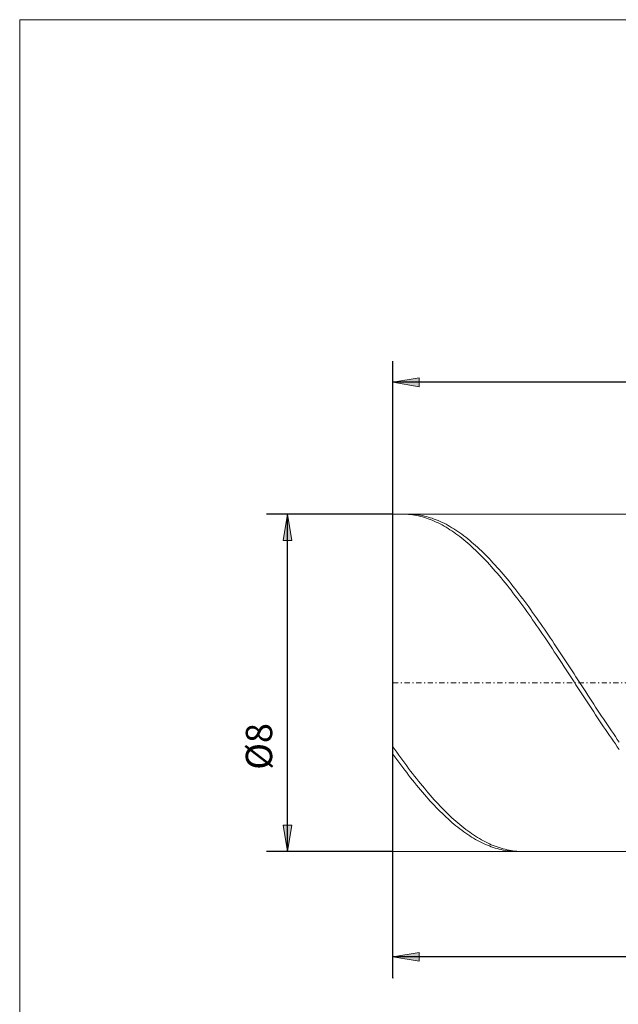
# Model space of a CAD drawing. Units: millimetres. Extents: x -135 to 143, y -100 to 100.
# Drawn here: x -135 to -78, y 6 to 100 of the extents above; entities that cross this region are included whole.
import ezdxf

# ---------------------------------------------------------------- set-up
doc = ezdxf.new("R2010")
doc.units = ezdxf.units.MM
doc.header["$MEASUREMENT"] = 0
doc.linetypes.add('DASHDOT', pattern=[1, 0.5, -0.25, 0, -0.25])
doc.layers.get('0').update_dxf_attribs({"lineweight": 0})
for name, color, linetype, lineweight in [('Bemassung', 7, 'Continuous', 0), ('Geo', 7, 'Continuous', 0), ('Rahmen', 7, 'Continuous', 0)]:
    doc.layers.add(name, color=color, linetype=linetype, lineweight=lineweight)
doc.styles.get("Standard").update_dxf_attribs({"font": 'Arial'})
doc.dimstyles.new('BEM-ISBE', dxfattribs={"dimtxt": 2.5, "dimasz": 2.5, "dimexe": 1.25, "dimexo": 0.625, "dimtad": 1, "dimdec": 3, "dimzin": 0, "dimdsep": 46, "dimtxsty": 'Standard', "dimblk": 'VDDIM_DEFAULT', "dimcen": 0.09, "dimadec": 3, "dimazin": 0, "dimtol": 1, "dimtm": 1e-09, "dimtfac": 0.5, "dimtdec": 3, "dimtmove": 0, "dimatfit": 3, "dimfxl": 1, "dimtolj": 1, "dimtzin": 0, "dimarcsym": 0})

# ---------------------------------------------------------------- blocks, each defined once
blk = doc.blocks.new('VDDIM_DEFAULT')
at = {"linetype": 'Continuous'}
blk.add_hatch(color=0, dxfattribs=at).paths.add_polyline_path([(0, 0), (-1, -0.1665), (-1, 0.1665)], flags=0)
at = {"color": 0, "linetype": 'Continuous'}
blk.add_lwpolyline([(0, 0), (-1, -0.1665), (-1, 0.1665), (0, 0)], dxfattribs=at)
blk = doc.blocks.new('*D4')
at = {"layer": 'Bemassung', "color": 0, "lineweight": -2}
for p, q in [((-99.33, 8.921), (-99.33, 67.421)), ((-47.33, 20.921), (-47.33, 8.921)), ((-47.33, 10.921), (-99.33, 10.921))]:
    blk.add_line(p, q, dxfattribs=at)
at = {"layer": 'Bemassung', "color": 0}
for p in [(-47.33, 20.921), (-99.33, 8.921)]:
    blk.add_point(p, dxfattribs=at)
at = {"layer": 'Bemassung', "color": 0, "lineweight": -2, "xscale": 2.5, "yscale": 2.5, "zscale": 2.5, "rotation": 180}
blk.add_blockref('VDDIM_DEFAULT', (-99.33, 10.921), dxfattribs=at)
at = {"layer": 'Bemassung', "color": 0, "lineweight": -2, "xscale": 2.5, "yscale": 2.5, "zscale": 2.5}
blk.add_blockref('VDDIM_DEFAULT', (-47.33, 10.921), dxfattribs=at)
at = {"layer": 'Bemassung', "color": 0, "insert": (-73.33, 11.588), "char_height": 2.5, "attachment_point": 8}
blk.add_mtext('13', dxfattribs=at)
blk = doc.blocks.new('*D5')
at = {"layer": 'Bemassung', "color": 0, "lineweight": -2}
for p, q in [((-99.33, 8.921), (-99.33, 67.421)), ((104.67, 52.121), (104.67, 67.421)), ((104.67, 65.421), (-99.33, 65.421))]:
    blk.add_line(p, q, dxfattribs=at)
at = {"layer": 'Bemassung', "color": 0}
for p in [(104.67, 52.121), (-99.33, 8.921)]:
    blk.add_point(p, dxfattribs=at)
at = {"layer": 'Bemassung', "color": 0, "lineweight": -2, "xscale": 2.5, "yscale": 2.5, "zscale": 2.5, "rotation": 180}
blk.add_blockref('VDDIM_DEFAULT', (-99.33, 65.421), dxfattribs=at)
at = {"layer": 'Bemassung', "color": 0, "lineweight": -2, "xscale": 2.5, "yscale": 2.5, "zscale": 2.5}
blk.add_blockref('VDDIM_DEFAULT', (104.67, 65.421), dxfattribs=at)
at = {"layer": 'Bemassung', "color": 0, "insert": (2.67, 66.088), "char_height": 2.5, "attachment_point": 8}
blk.add_mtext('51', dxfattribs=at)
blk = doc.blocks.new('*D3')
at = {"layer": 'Bemassung', "color": 0, "lineweight": -2}
for p, q in [((-99.33, 52.921), (-111.33, 52.921)), ((-109.33, 20.921), (-109.33, 52.921)), ((-99.33, 20.921), (-111.33, 20.921))]:
    blk.add_line(p, q, dxfattribs=at)
at = {"layer": 'Bemassung', "color": 0}
for p in [(-99.33, 52.921), (-99.33, 20.921)]:
    blk.add_point(p, dxfattribs=at)
at = {"layer": 'Bemassung', "color": 0, "lineweight": -2, "xscale": 2.5, "yscale": 2.5, "zscale": 2.5}
for p, rotation in [((-109.33, 52.921), 90), ((-109.33, 20.921), 270)]:
    blk.add_blockref('VDDIM_DEFAULT', p, dxfattribs=dict(at, rotation=rotation))
at = {"layer": 'Bemassung', "color": 0, "insert": (-109.997, 30.88), "char_height": 2.5, "attachment_point": 8, "rotation": 90}
blk.add_mtext('Ø8', dxfattribs=at)

msp = doc.modelspace()

# ---------------------------------------------------------------- linework, layer by layer
at = {"layer": 'Geo'}
for p, q in [((-99.3304, 36.9212), (-99.3304, 52.9212)), ((-99.3304, 52.9212), (-47.3304, 52.9212)), ((-99.3304, 52.9212), (-99.3304, 20.9212)), ((-98.422, 52.9212), (-98.397, 52.9212)), ((-98.397, 52.9212), (-98.2104, 52.9179)), ((-98.2104, 52.9179), (-98.0237, 52.9095)), ((-98.0237, 52.9095), (-97.837, 52.8959)), ((-97.9311, 52.9212), (-97.837, 52.9205)), ((-97.837, 52.9205), (-97.6504, 52.9154)), ((-97.837, 52.8959), (-97.6504, 52.8771)), ((-97.6504, 52.9154), (-97.4637, 52.905)), ((-97.6504, 52.8771), (-97.4637, 52.8532)), ((-97.4637, 52.905), (-97.277, 52.8895)), ((-97.4637, 52.8532), (-97.277, 52.8242)), ((-97.277, 52.8895), (-97.0904, 52.8689)), ((-97.277, 52.8242), (-97.0904, 52.79)), ((-97.0904, 52.8689), (-96.9037, 52.8431)), ((-97.0904, 52.79), (-96.9037, 52.7508)), ((-96.9037, 52.8431), (-96.717, 52.8121)), ((-96.9037, 52.7508), (-96.717, 52.7064)), ((-96.717, 52.8121), (-96.5304, 52.7761)), ((-96.717, 52.7064), (-96.5304, 52.6569)), ((-96.5304, 52.7761), (-96.3437, 52.7349)), ((-96.5304, 52.6569), (-96.3437, 52.6023)), ((-96.3437, 52.7349), (-96.157, 52.6886)), ((-96.3437, 52.6023), (-96.157, 52.5427)), ((-96.157, 52.6886), (-95.9704, 52.6373)), ((-96.157, 52.5427), (-95.9704, 52.4781)), ((-95.9704, 52.6373), (-95.7837, 52.5808)), ((-95.9704, 52.4781), (-95.7837, 52.4084)), ((-95.7837, 52.5808), (-95.597, 52.5194)), ((-95.7837, 52.4084), (-95.597, 52.3337)), ((-95.597, 52.5194), (-95.4104, 52.4528)), ((-95.597, 52.3337), (-95.4104, 52.2541)), ((-95.4104, 52.4528), (-95.2237, 52.3813)), ((-95.2237, 52.3813), (-95.037, 52.3048)), ((-95.037, 52.3048), (-94.8504, 52.2233)), ((-95.4104, 52.2541), (-95.2237, 52.1695)), ((-95.2237, 52.1695), (-95.037, 52.08)), ((-95.037, 52.08), (-94.8504, 51.9856)), ((-94.8504, 52.2233), (-94.6637, 52.1369)), ((-94.8504, 51.9856), (-94.6637, 51.8863)), ((-94.6637, 52.1369), (-94.477, 52.0456)), ((-94.6637, 51.8863), (-94.477, 51.7822)), ((-94.477, 52.0456), (-94.2904, 51.9494)), ((-94.477, 51.7822), (-94.2904, 51.6733)), ((-94.2904, 51.9494), (-94.1037, 51.8483)), ((-94.2904, 51.6733), (-94.1037, 51.5597)), ((-94.1037, 51.8483), (-93.917, 51.7424)), ((-94.1037, 51.5597), (-93.917, 51.4413)), ((-93.917, 51.7424), (-93.7304, 51.6318)), ((-93.917, 51.4413), (-93.7304, 51.3183)), ((-93.7304, 51.6318), (-93.5437, 51.5164)), ((-93.5437, 51.5164), (-93.357, 51.3963)), ((-93.357, 51.3963), (-93.1704, 51.2715)), ((-93.7304, 51.3183), (-93.5437, 51.1906)), ((-93.5437, 51.1906), (-93.357, 51.0583)), ((-93.357, 51.0583), (-93.1704, 50.9214)), ((-93.1704, 51.2715), (-92.9837, 51.1421)), ((-93.1704, 50.9214), (-92.9837, 50.78)), ((-92.9837, 51.1421), (-92.797, 51.0081)), ((-92.9837, 50.78), (-92.797, 50.6342)), ((-92.797, 51.0081), (-92.6104, 50.8696)), ((-92.797, 50.6342), (-92.6104, 50.4839)), ((-92.6104, 50.8696), (-92.4237, 50.7265)), ((-92.6104, 50.4839), (-92.4237, 50.3293)), ((-92.4237, 50.7265), (-92.237, 50.5791)), ((-92.237, 50.5791), (-92.0504, 50.4272)), ((-92.4237, 50.3293), (-92.237, 50.1703)), ((-92.237, 50.1703), (-92.0504, 50.007)), ((-92.0504, 50.4272), (-91.8637, 50.2709)), ((-92.0504, 50.007), (-91.8637, 49.8396)), ((-91.8637, 50.2709), (-91.677, 50.1103)), ((-91.8637, 49.8396), (-91.677, 49.6679)), ((-91.677, 50.1103), (-91.4904, 49.9455)), ((-91.677, 49.6679), (-91.4904, 49.4922)), ((-91.4904, 49.9455), (-91.3037, 49.7765)), ((-91.3037, 49.7765), (-91.117, 49.6033)), ((-91.117, 49.6033), (-90.9304, 49.4261)), ((-91.4904, 49.4922), (-91.3037, 49.3124)), ((-91.3037, 49.3124), (-91.117, 49.1286)), ((-91.117, 49.1286), (-90.9304, 48.9408)), ((-90.9304, 49.4261), (-90.7437, 49.2448)), ((-90.9304, 48.9408), (-90.7437, 48.7492)), ((-90.7437, 49.2448), (-90.557, 49.0595)), ((-90.7437, 48.7492), (-90.557, 48.5538)), ((-90.557, 49.0595), (-90.3704, 48.8703)), ((-90.3704, 48.8703), (-90.1837, 48.6773)), ((-90.1837, 48.6773), (-89.997, 48.4804)), ((-90.557, 48.5538), (-90.3704, 48.3546)), ((-90.3704, 48.3546), (-90.1837, 48.1517)), ((-90.1837, 48.1517), (-89.997, 47.9452)), ((-89.997, 48.4804), (-89.8104, 48.2799)), ((-89.997, 47.9452), (-89.8104, 47.7351)), ((-89.8104, 48.2799), (-89.6237, 48.0757)), ((-89.8104, 47.7351), (-89.6237, 47.5216)), ((-89.6237, 48.0757), (-89.437, 47.8678)), ((-89.437, 47.8678), (-89.2504, 47.6565)), ((-89.2504, 47.6565), (-89.0637, 47.4417)), ((-89.6237, 47.5216), (-89.437, 47.3046)), ((-89.437, 47.3046), (-89.2504, 47.0843)), ((-89.2504, 47.0843), (-89.0637, 46.8607)), ((-89.0637, 47.4417), (-88.877, 47.2234)), ((-89.0637, 46.8607), (-88.877, 46.6339)), ((-88.877, 47.2234), (-88.6904, 47.0019)), ((-88.6904, 47.0019), (-88.5037, 46.7771)), ((-88.5037, 46.7771), (-88.317, 46.5491)), ((-88.877, 46.6339), (-88.6904, 46.404)), ((-88.6904, 46.404), (-88.5037, 46.171)), ((-88.5037, 46.171), (-88.317, 45.935)), ((-88.317, 46.5491), (-88.1304, 46.3181)), ((-88.317, 45.935), (-88.1304, 45.6961)), ((-88.1304, 46.3181), (-87.9437, 46.0839)), ((-87.9437, 46.0839), (-87.757, 45.8469)), ((-87.757, 45.8469), (-87.5704, 45.6069)), ((-88.1304, 45.6961), (-87.9437, 45.4544)), ((-87.9437, 45.4544), (-87.757, 45.2099)), ((-87.757, 45.2099), (-87.5704, 44.9628)), ((-87.5704, 45.6069), (-87.3837, 45.3642)), ((-87.5704, 44.9628), (-87.3837, 44.713)), ((-87.3837, 45.3642), (-87.197, 45.1187)), ((-87.197, 45.1187), (-87.0104, 44.8706)), ((-87.0104, 44.8706), (-86.8237, 44.6199)), ((-87.3837, 44.713), (-87.197, 44.4608)), ((-87.197, 44.4608), (-87.0104, 44.2061)), ((-87.0104, 44.2061), (-86.8237, 43.9491)), ((-86.8237, 44.6199), (-86.637, 44.3668)), ((-86.8237, 43.9491), (-86.637, 43.6898)), ((-86.637, 44.3668), (-86.4504, 44.1112)), ((-86.4504, 44.1112), (-86.2637, 43.8533)), ((-86.637, 43.6898), (-86.4504, 43.4283)), ((-86.4504, 43.4283), (-86.2637, 43.1647)), ((-86.2637, 43.8533), (-86.077, 43.5932)), ((-86.2637, 43.1647), (-86.077, 42.8991)), ((-86.077, 43.5932), (-85.8904, 43.3309)), ((-85.8904, 43.3309), (-85.7037, 43.0666)), ((-85.7037, 43.0666), (-85.517, 42.8002)), ((-86.077, 42.8991), (-85.8904, 42.6316)), ((-85.8904, 42.6316), (-85.7037, 42.3622)), ((-85.7037, 42.3622), (-85.517, 42.0911)), ((-85.517, 42.8002), (-85.3304, 42.532)), ((-85.517, 42.0911), (-85.3304, 41.8183)), ((-85.3304, 42.532), (-85.1437, 42.262)), ((-85.1437, 42.262), (-84.957, 41.9902)), ((-85.3304, 41.8183), (-85.1437, 41.5439)), ((-85.1437, 41.5439), (-84.957, 41.268)), ((-84.957, 41.9902), (-84.7704, 41.7168)), ((-84.957, 41.268), (-84.7704, 40.9908)), ((-84.7704, 41.7168), (-84.5837, 41.4419)), ((-84.5837, 41.4419), (-84.397, 41.1655)), ((-84.397, 41.1655), (-84.2104, 40.8877)), ((-84.7704, 40.9908), (-84.5837, 40.7122)), ((-84.5837, 40.7122), (-84.397, 40.4324)), ((-84.397, 40.4324), (-84.2104, 40.1514)), ((-84.2104, 40.8877), (-84.0237, 40.6087)), ((-84.0237, 40.6087), (-83.837, 40.3285)), ((-83.837, 40.3285), (-83.6504, 40.0471)), ((-84.2104, 40.1514), (-84.0237, 39.8694)), ((-84.0237, 39.8694), (-83.837, 39.5865)), ((-83.837, 39.5865), (-83.6504, 39.3027)), ((-83.6504, 40.0471), (-83.4637, 39.7648)), ((-83.6504, 39.3027), (-83.4637, 39.0182)), ((-83.4637, 39.7648), (-83.277, 39.4815)), ((-83.277, 39.4815), (-83.0904, 39.1974)), ((-83.4637, 39.0182), (-83.277, 38.7329)), ((-83.277, 38.7329), (-83.0904, 38.4471)), ((-83.0904, 39.1974), (-82.9037, 38.9126)), ((-83.0904, 38.4471), (-82.9037, 38.1608)), ((-82.9037, 38.9126), (-82.717, 38.6272)), ((-82.717, 38.6272), (-82.5304, 38.3411)), ((-82.5304, 38.3411), (-82.3437, 38.0547)), ((-82.9037, 38.1608), (-82.717, 37.8741)), ((-82.717, 37.8741), (-82.5304, 37.5871)), ((-82.5304, 37.5871), (-82.3437, 37.2998)), ((-82.3437, 38.0547), (-82.157, 37.7678)), ((-82.157, 37.7678), (-81.9704, 37.4807)), ((-81.9704, 37.4807), (-81.7837, 37.1934)), ((-99.3304, 36.9212), (-99.3304, 20.9212)), ((-82.3437, 37.2998), (-82.157, 37.0125)), ((-82.157, 37.0125), (-81.9704, 36.7251)), ((-81.9704, 36.7251), (-81.7837, 36.4378)), ((-81.7837, 37.1934), (-81.597, 36.906)), ((-81.7837, 36.4378), (-81.597, 36.1506)), ((-81.597, 36.906), (-81.4104, 36.6187)), ((-81.4104, 36.6187), (-81.2237, 36.3314)), ((-81.597, 36.1506), (-81.4104, 35.8637)), ((-81.4104, 35.8637), (-81.2237, 35.5771)), ((-81.2237, 36.3314), (-81.037, 36.0443)), ((-81.2237, 35.5771), (-81.037, 35.2909)), ((-81.037, 36.0443), (-80.8504, 35.7575)), ((-80.8504, 35.7575), (-80.6637, 35.4711)), ((-81.037, 35.2909), (-80.8504, 35.0053)), ((-80.8504, 35.0053), (-80.6637, 34.7203)), ((-80.6637, 35.4711), (-80.477, 35.1851)), ((-80.6637, 34.7203), (-80.477, 34.436)), ((-80.477, 35.1851), (-80.2904, 34.8997)), ((-80.2904, 34.8997), (-80.1037, 34.615)), ((-80.1037, 34.615), (-79.917, 34.331)), ((-80.477, 34.436), (-80.2904, 34.1526)), ((-80.2904, 34.1526), (-80.1037, 33.87)), ((-80.1037, 33.87), (-79.917, 33.5883)), ((-79.917, 34.331), (-79.7304, 34.0478)), ((-79.7304, 34.0478), (-79.5437, 33.7656)), ((-79.5437, 33.7656), (-79.357, 33.4843)), ((-79.917, 33.5883), (-79.7304, 33.3078)), ((-79.7304, 33.3078), (-79.5437, 33.0284)), ((-79.5437, 33.0284), (-79.357, 32.7503)), ((-79.357, 33.4843), (-79.1704, 33.2042)), ((-79.357, 32.7503), (-79.1704, 32.4736)), ((-79.1704, 33.2042), (-78.9837, 32.9253)), ((-78.9837, 32.9253), (-78.797, 32.6477)), ((-79.1704, 32.4736), (-78.9837, 32.1982)), ((-78.9837, 32.1982), (-78.797, 31.9244)), ((-78.797, 32.6477), (-78.6104, 32.3714)), ((-78.797, 31.9244), (-78.6104, 31.6522)), ((-78.6104, 32.3714), (-78.4237, 32.0967)), ((-78.4237, 32.0967), (-78.237, 31.8234)), ((-78.237, 31.8234), (-78.0504, 31.5519)), ((-99.3304, 30.8537), (-99.1437, 30.5888)), ((-78.6104, 31.6522), (-78.4237, 31.3817)), ((-78.4237, 31.3817), (-78.237, 31.113)), ((-78.237, 31.113), (-78.0504, 30.8462)), ((-78.0504, 31.5519), (-77.8637, 31.282)), ((-78.0504, 30.8462), (-77.8637, 30.5813)), ((-99.3304, 30.1614), (-99.1437, 29.902)), ((-99.1437, 30.5888), (-98.957, 30.3259)), ((-99.1437, 29.902), (-98.957, 29.6449)), ((-98.957, 30.3259), (-98.7704, 30.0651)), ((-98.7704, 30.0651), (-98.5837, 29.8066)), ((-98.957, 29.6449), (-98.7704, 29.3902)), ((-98.7704, 29.3902), (-98.5837, 29.1378)), ((-98.5837, 29.8066), (-98.397, 29.5503)), ((-98.5837, 29.1378), (-98.397, 28.888)), ((-98.397, 29.5503), (-98.2104, 29.2964)), ((-98.2104, 29.2964), (-98.0237, 29.045)), ((-98.0237, 29.045), (-97.837, 28.7961)), ((-98.397, 28.888), (-98.2104, 28.6408)), ((-98.2104, 28.6408), (-98.0237, 28.3962)), ((-98.0237, 28.3962), (-97.837, 28.1544)), ((-97.837, 28.7961), (-97.6504, 28.5499)), ((-97.837, 28.1544), (-97.6504, 27.9154)), ((-97.6504, 28.5499), (-97.4637, 28.3063)), ((-97.4637, 28.3063), (-97.277, 28.0656)), ((-97.277, 28.0656), (-97.0904, 27.8276)), ((-97.6504, 27.9154), (-97.4637, 27.6793)), ((-97.4637, 27.6793), (-97.277, 27.4462)), ((-97.277, 27.4462), (-97.0904, 27.2162)), ((-97.0904, 27.8276), (-96.9037, 27.5927)), ((-97.0904, 27.2162), (-96.9037, 26.9893)), ((-96.9037, 27.5927), (-96.717, 27.3607)), ((-96.717, 27.3607), (-96.5304, 27.1318)), ((-96.5304, 27.1318), (-96.3437, 26.9061)), ((-96.9037, 26.9893), (-96.717, 26.7656)), ((-96.717, 26.7656), (-96.5304, 26.5452)), ((-96.5304, 26.5452), (-96.3437, 26.3281)), ((-96.3437, 26.9061), (-96.157, 26.6836)), ((-96.3437, 26.3281), (-96.157, 26.1144)), ((-96.157, 26.6836), (-95.9704, 26.4644)), ((-95.9704, 26.4644), (-95.7837, 26.2486)), ((-95.7837, 26.2486), (-95.597, 26.0362)), ((-96.157, 26.1144), (-95.9704, 25.9042)), ((-95.9704, 25.9042), (-95.7837, 25.6976)), ((-95.7837, 25.6976), (-95.597, 25.4946)), ((-95.597, 26.0362), (-95.4104, 25.8273)), ((-95.597, 25.4946), (-95.4104, 25.2953)), ((-95.4104, 25.8273), (-95.2237, 25.622)), ((-95.4104, 25.2953), (-95.2237, 25.0997)), ((-95.2237, 25.622), (-95.037, 25.4204)), ((-95.037, 25.4204), (-94.8504, 25.2224)), ((-94.8504, 25.2224), (-94.6637, 25.0283)), ((-95.2237, 25.0997), (-95.037, 24.908)), ((-95.037, 24.908), (-94.8504, 24.7201)), ((-94.8504, 24.7201), (-94.6637, 24.5362)), ((-94.6637, 25.0283), (-94.477, 24.838)), ((-94.6637, 24.5362), (-94.477, 24.3562)), ((-94.477, 24.838), (-94.2904, 24.6515)), ((-94.477, 24.3562), (-94.2904, 24.1803)), ((-94.2904, 24.6515), (-94.1037, 24.4691)), ((-94.1037, 24.4691), (-93.917, 24.2906)), ((-93.917, 24.2906), (-93.7304, 24.1162)), ((-94.2904, 24.1803), (-94.1037, 24.0086)), ((-94.1037, 24.0086), (-93.917, 23.8409)), ((-93.917, 23.8409), (-93.7304, 23.6776)), ((-93.7304, 24.1162), (-93.5437, 23.946)), ((-93.7304, 23.6776), (-93.5437, 23.5184)), ((-93.5437, 23.946), (-93.357, 23.7799)), ((-93.5437, 23.5184), (-93.357, 23.3636)), ((-93.357, 23.7799), (-93.1704, 23.6181)), ((-93.357, 23.3636), (-93.1704, 23.2132)), ((-93.1704, 23.6181), (-92.9837, 23.4606)), ((-92.9837, 23.4606), (-92.797, 23.3074)), ((-93.1704, 23.2132), (-92.9837, 23.0672)), ((-92.9837, 23.0672), (-92.797, 22.9257)), ((-92.797, 23.3074), (-92.6104, 23.1586)), ((-92.797, 22.9257), (-92.6104, 22.7887)), ((-92.6104, 23.1586), (-92.4237, 23.0143)), ((-92.6104, 22.7887), (-92.4237, 22.6562)), ((-92.4237, 23.0143), (-92.237, 22.8744)), ((-92.4237, 22.6562), (-92.237, 22.5284)), ((-92.237, 22.8744), (-92.0504, 22.7391)), ((-92.237, 22.5284), (-92.0504, 22.4052)), ((-92.0504, 22.7391), (-91.8637, 22.6083)), ((-91.8637, 22.6083), (-91.677, 22.4822)), ((-91.677, 22.4822), (-91.4904, 22.3607)), ((-92.0504, 22.4052), (-91.8637, 22.2866)), ((-91.8637, 22.2866), (-91.677, 22.1728)), ((-91.677, 22.1728), (-91.4904, 22.0638)), ((-91.4904, 22.3607), (-91.3037, 22.2439)), ((-91.4904, 22.0638), (-91.3037, 21.9595)), ((-91.3037, 22.2439), (-91.117, 22.1319)), ((-91.3037, 21.9595), (-91.117, 21.8601)), ((-91.117, 22.1319), (-90.9304, 22.0246)), ((-91.117, 21.8601), (-90.9304, 21.7655)), ((-90.9304, 22.0246), (-90.7437, 21.9222)), ((-90.9304, 21.7655), (-90.7437, 21.6759)), ((-90.7437, 21.9222), (-90.557, 21.8245)), ((-90.7437, 21.6759), (-90.557, 21.5911)), ((-90.557, 21.8245), (-90.3704, 21.7318)), ((-90.557, 21.5911), (-90.3704, 21.5113)), ((-90.3704, 21.7318), (-90.1837, 21.6439)), ((-90.3704, 21.5113), (-90.1837, 21.4365)), ((-90.1837, 21.6439), (-89.997, 21.561)), ((-89.997, 21.561), (-89.8104, 21.483)), ((-89.8104, 21.483), (-89.6237, 21.41)), ((-99.3304, 20.9212), (-47.3304, 20.9212)), ((-90.1837, 21.4365), (-89.997, 21.3666)), ((-89.997, 21.3666), (-89.8104, 21.3018)), ((-89.8104, 21.3018), (-89.6237, 21.242)), ((-89.6237, 21.41), (-89.437, 21.342)), ((-89.6237, 21.242), (-89.437, 21.1873)), ((-89.437, 21.342), (-89.2504, 21.2791)), ((-89.437, 21.1873), (-89.2504, 21.1376)), ((-89.2504, 21.2791), (-89.0637, 21.2211)), ((-89.2504, 21.1376), (-89.0637, 21.0931)), ((-89.0637, 21.2211), (-88.877, 21.1683)), ((-89.0637, 21.0931), (-88.877, 21.0536)), ((-88.877, 21.1683), (-88.6904, 21.1205)), ((-88.877, 21.0536), (-88.6904, 21.0193)), ((-88.6904, 21.1205), (-88.5037, 21.0779)), ((-88.6904, 21.0193), (-88.5037, 20.9901)), ((-88.5037, 21.0779), (-88.317, 21.0403)), ((-88.5037, 20.9901), (-88.317, 20.966)), ((-88.317, 21.0403), (-88.1304, 21.0079)), ((-88.317, 20.966), (-88.1304, 20.9471)), ((-88.1304, 21.0079), (-87.9437, 20.9806)), ((-88.1304, 20.9471), (-87.9437, 20.9333)), ((-87.9437, 20.9806), (-87.757, 20.9584)), ((-87.9437, 20.9333), (-87.757, 20.9247)), ((-87.757, 20.9584), (-87.5704, 20.9414)), ((-87.757, 20.9247), (-87.5704, 20.9213)), ((-87.5704, 20.9414), (-87.3837, 20.9295)), ((-87.5704, 20.9213), (-87.5392, 20.9212)), ((-87.3837, 20.9295), (-87.197, 20.9228)), ((-87.197, 20.9228), (-87.0483, 20.9212))]:
    msp.add_line(p, q, dxfattribs=at)
at = {"layer": 'Geo', "linetype": 'Dashdot'}
msp.add_line((-99.3304, 36.9212), (104.6696, 36.9212), dxfattribs=at)
at = {"layer": 'Rahmen'}
msp.add_lwpolyline([(-134.717, 99.8186), (143.2511, 99.8186), (143.2511, -100.1234), (-134.717, -100.1234)], close=True, dxfattribs=at)

# ---------------------------------------------------------------- dimensions: what is measured, and where the dimension line sits
at = {"layer": 'Bemassung'}
for base, p1, text, picture, middle in [((-99.3304, 65.4212), (104.6696, 52.1212), '51', '*D5', (2.6696, 66.0879)), ((-99.3304, 10.9212), (-47.3304, 20.9212), '13', '*D4', (-73.3304, 11.5879))]:
    dim = msp.add_linear_dim(base=base, p1=p1, p2=(-99.3304, 8.9212), text=text, dimstyle='BEM-ISBE', override={"dimgap": 0.625, "dimlfac": 0.25, "dimzin": 8, "dimtol": 0, "dimlim": 0, "dimtzin": 8}, dxfattribs=at)
    dim.commit()
    dim.dimension.update_dxf_attribs({"geometry": picture, "text_midpoint": middle})
dim = msp.add_linear_dim(base=(-109.3304, 52.9212), p1=(-99.3304, 20.9212), p2=(-99.3304, 52.9212), angle=90, text='Ø8', dimstyle='BEM-ISBE', override={"dimgap": 0.625, "dimlfac": 0.25, "dimzin": 8, "dimtol": 0, "dimlim": 0, "dimtzin": 8}, dxfattribs=at)
dim.commit()
dim.dimension.update_dxf_attribs({"geometry": '*D3', "text_midpoint": (-109.997, 30.8799)})

doc.saveas('drawing.dxf')
